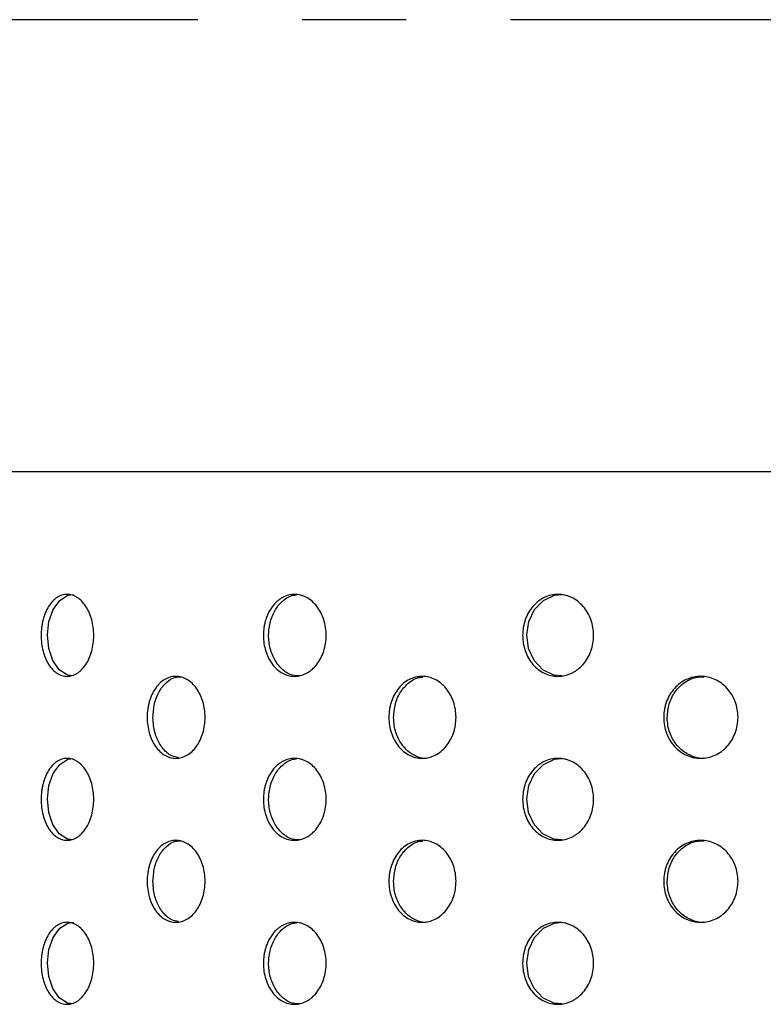
# Model space of a CAD drawing. Units: millimetres. Extents: x 0 to 210, y 0 to 294.
# Drawn here: x 21 to 39, y 150 to 174 of the extents above; entities that cross this region are included whole.
import ezdxf

# ---------------------------------------------------------------- set-up
doc = ezdxf.new("R2010")
doc.units = ezdxf.units.MM
doc.linetypes.add('CENTERX2', pattern=[20.32, 12.7, -2.54, 2.54, -2.54])
doc.layers.add('FORMAT', color=7, linetype='Continuous')

msp = doc.modelspace()

# ---------------------------------------------------------------- linework, layer by layer
at = {"color": 7, "linetype": 'Continuous', "lineweight": 25}
msp.add_line((11.2658, 163.4425), (101.2658, 163.4425), dxfattribs=at)
at = {"color": 7, "linetype": 'Continuous', "lineweight": 25, "flags": 128}
for points in [[(21.9477, 158.4546), (21.7998, 158.4692), (21.6031, 158.6001), (21.4462, 158.8259), (21.3459, 159.1213), (21.3128, 159.4528), (21.3502, 159.7832), (21.4543, 160.0751), (21.6142, 160.2958), (21.8127, 160.4203), (21.947, 160.4425), (21.947, 160.4425)], [(33.8666, 158.4546), (33.6671, 158.4692), (33.4007, 158.6001), (33.1874, 158.8259), (33.0507, 159.1213), (33.0054, 159.4528), (33.0565, 159.7832), (33.1985, 160.0751), (33.4158, 160.2958), (33.6846, 160.4203), (33.8658, 160.4425), (33.8658, 160.4425)], [(21.9477, 154.4546), (21.7998, 154.4692), (21.6031, 154.6001), (21.4462, 154.8259), (21.3459, 155.1213), (21.3128, 155.4528), (21.3502, 155.7832), (21.4543, 156.0751), (21.6142, 156.2958), (21.8127, 156.4203), (21.947, 156.4425), (21.947, 156.4425)], [(33.8666, 154.4546), (33.6671, 154.4692), (33.4007, 154.6001), (33.1874, 154.8259), (33.0507, 155.1213), (33.0054, 155.4528), (33.0565, 155.7832), (33.1985, 156.0751), (33.4158, 156.2958), (33.6846, 156.4203), (33.8658, 156.4425), (33.8658, 156.4425)], [(21.9477, 150.4546), (21.7998, 150.4692), (21.6031, 150.6001), (21.4462, 150.8259), (21.3459, 151.1213), (21.3128, 151.4528), (21.3502, 151.7832), (21.4543, 152.0751), (21.6142, 152.2958), (21.8127, 152.4203), (21.947, 152.4425), (21.947, 152.4425)], [(33.8666, 150.4546), (33.6671, 150.4692), (33.4007, 150.6001), (33.1874, 150.8259), (33.0507, 151.1213), (33.0054, 151.4528), (33.0565, 151.7832), (33.1985, 152.0751), (33.4158, 152.2958), (33.6846, 152.4203), (33.8658, 152.4425), (33.8658, 152.4425)]]:
    msp.add_lwpolyline(points, dxfattribs=at)
at = {"color": 7, "linetype": 'Continuous', "lineweight": 25}
for points, knots in [([(21.7938, 160.4425), (21.8363, 160.4425), (21.8781, 160.436), (21.9401, 160.4169), (21.9606, 160.409), (22.0013, 160.39), (22.0215, 160.3788), (22.0805, 160.3411), (22.1179, 160.3104), (22.1888, 160.2379), (22.2224, 160.1956), (22.2828, 160.1034), (22.31, 160.053), (22.358, 159.9437), (22.3784, 159.8855), (22.4113, 159.7652), (22.4239, 159.7022), (22.4409, 159.5731), (22.4451, 159.5082), (22.4451, 159.3778), (22.4408, 159.3115), (22.424, 159.1833), (22.4116, 159.1209), (22.3786, 158.9999), (22.358, 158.9413), (22.3105, 158.8329), (22.2834, 158.7824), (22.2223, 158.689), (22.1892, 158.6475), (22.1362, 158.5932), (22.118, 158.5764), (22.0803, 158.5454), (22.0609, 158.5312), (22.0018, 158.4936), (21.9615, 158.4746), (21.8787, 158.449), (21.836, 158.4425), (21.7521, 158.4424), (21.7105, 158.4487), (21.6281, 158.4743), (21.5877, 158.4934), (21.5111, 158.5432), (21.4743, 158.5741), (21.4049, 158.6472), (21.3731, 158.6886), (21.3149, 158.7807), (21.2883, 158.8321), (21.2425, 158.9408), (21.2232, 158.9982), (21.1917, 159.1192), (21.1796, 159.1827), (21.1636, 159.3106), (21.1596, 159.3755), (21.1595, 159.5074), (21.1635, 159.5726), (21.1754, 159.6685), (21.1803, 159.7001), (21.1922, 159.7629), (21.1992, 159.7941), (21.2228, 159.8851), (21.242, 159.9426), (21.2875, 160.0513), (21.3141, 160.1028), (21.3723, 160.1952), (21.404, 160.2366), (21.4559, 160.2914), (21.4739, 160.3085), (21.5105, 160.3394), (21.5293, 160.3534), (21.5867, 160.3909), (21.6267, 160.4101), (21.7094, 160.436), (21.7513, 160.4425), (21.7938, 160.4425)], [0, 0, 0, 0, 0.03125, 0.03125, 0.046875, 0.046875, 0.0625, 0.0625, 0.09375, 0.09375, 0.125, 0.125, 0.15625, 0.15625, 0.1875, 0.1875, 0.21875, 0.21875, 0.25, 0.25, 0.28125, 0.28125, 0.3125, 0.3125, 0.34375, 0.34375, 0.375, 0.375, 0.40625, 0.40625, 0.421875, 0.421875, 0.4375, 0.4375, 0.46875, 0.46875, 0.5, 0.5, 0.53125, 0.53125, 0.5625, 0.5625, 0.59375, 0.59375, 0.625, 0.625, 0.65625, 0.65625, 0.6875, 0.6875, 0.71875, 0.71875, 0.75, 0.75, 0.78125, 0.78125, 0.796875, 0.796875, 0.8125, 0.8125, 0.84375, 0.84375, 0.875, 0.875, 0.90625, 0.90625, 0.921875, 0.921875, 0.9375, 0.9375, 0.96875, 0.96875, 1, 1, 1, 1]), ([(27.3404, 160.4425), (27.391, 160.4425), (27.4408, 160.436), (27.5145, 160.4169), (27.5389, 160.409), (27.5873, 160.39), (27.6114, 160.3788), (27.6814, 160.3411), (27.7258, 160.3104), (27.81, 160.2379), (27.8499, 160.1956), (27.9214, 160.1034), (27.9536, 160.053), (28.0105, 159.9437), (28.0347, 159.8855), (28.0735, 159.7652), (28.0885, 159.7022), (28.1086, 159.5731), (28.1135, 159.5082), (28.1136, 159.3778), (28.1085, 159.3115), (28.0886, 159.1833), (28.0739, 159.1209), (28.0349, 158.9999), (28.0105, 158.9413), (27.9542, 158.8329), (27.9221, 158.7824), (27.8497, 158.689), (27.8104, 158.6475), (27.7476, 158.5932), (27.7259, 158.5764), (27.6813, 158.5454), (27.6581, 158.5312), (27.588, 158.4936), (27.54, 158.4746), (27.4415, 158.449), (27.3906, 158.4425), (27.2906, 158.4424), (27.241, 158.4487), (27.1426, 158.4743), (27.0945, 158.4934), (27.0029, 158.5432), (26.9589, 158.5741), (26.8758, 158.6472), (26.8377, 158.6886), (26.7679, 158.7807), (26.736, 158.8321), (26.6811, 158.9408), (26.658, 158.9982), (26.6201, 159.1192), (26.6056, 159.1827), (26.5864, 159.3106), (26.5815, 159.3755), (26.5814, 159.5074), (26.5862, 159.5726), (26.6005, 159.6685), (26.6064, 159.7001), (26.6207, 159.7629), (26.6291, 159.7941), (26.6574, 159.8851), (26.6805, 159.9426), (26.7351, 160.0513), (26.767, 160.1028), (26.8367, 160.1952), (26.8748, 160.2366), (26.9368, 160.2914), (26.9583, 160.3085), (27.0022, 160.3394), (27.0246, 160.3534), (27.0932, 160.3909), (27.141, 160.4101), (27.2398, 160.436), (27.2897, 160.4425), (27.3404, 160.4425)], [0, 0, 0, 0, 0.03125, 0.03125, 0.046875, 0.046875, 0.0625, 0.0625, 0.09375, 0.09375, 0.125, 0.125, 0.15625, 0.15625, 0.1875, 0.1875, 0.21875, 0.21875, 0.25, 0.25, 0.28125, 0.28125, 0.3125, 0.3125, 0.34375, 0.34375, 0.375, 0.375, 0.40625, 0.40625, 0.421875, 0.421875, 0.4375, 0.4375, 0.46875, 0.46875, 0.5, 0.5, 0.53125, 0.53125, 0.5625, 0.5625, 0.59375, 0.59375, 0.625, 0.625, 0.65625, 0.65625, 0.6875, 0.6875, 0.71875, 0.71875, 0.75, 0.75, 0.78125, 0.78125, 0.796875, 0.796875, 0.8125, 0.8125, 0.84375, 0.84375, 0.875, 0.875, 0.90625, 0.90625, 0.921875, 0.921875, 0.9375, 0.9375, 0.96875, 0.96875, 1, 1, 1, 1]), ([(27.4697, 158.4546), (27.4103, 158.455), (27.2645, 158.4559), (27.0503, 158.5866), (26.8587, 158.8134), (26.7362, 159.1153), (26.6957, 159.453), (26.7415, 159.7895), (26.8686, 160.0879), (27.0639, 160.3095), (27.25, 160.4172), (27.3627, 160.4287), (27.3898, 160.4315)], [0, 0, 0, 0, 0.0763874, 0.1874102, 0.2984523, 0.4095136, 0.5205642, 0.6315908, 0.7426176, 0.8536684, 0.9647297, 1, 1, 1, 1]), ([(33.7658, 160.4425), (33.823, 160.4425), (33.8793, 160.436), (33.9626, 160.4169), (33.9901, 160.409), (34.0447, 160.39), (34.0719, 160.3788), (34.1509, 160.3411), (34.2009, 160.3104), (34.2958, 160.2379), (34.3407, 160.1956), (34.4213, 160.1034), (34.4575, 160.053), (34.5215, 159.9437), (34.5487, 159.8855), (34.5924, 159.7652), (34.6092, 159.7022), (34.6318, 159.5731), (34.6373, 159.5082), (34.6374, 159.3778), (34.6317, 159.3115), (34.6093, 159.1833), (34.5928, 159.1209), (34.5489, 158.9999), (34.5215, 158.9413), (34.4582, 158.8329), (34.422, 158.7824), (34.3405, 158.689), (34.2963, 158.6475), (34.2255, 158.5932), (34.2011, 158.5764), (34.1507, 158.5454), (34.1246, 158.5312), (34.0455, 158.4936), (33.9913, 158.4746), (33.8801, 158.449), (33.8226, 158.4425), (33.7096, 158.4424), (33.6535, 158.4487), (33.5421, 158.4743), (33.4876, 158.4934), (33.3838, 158.5432), (33.3339, 158.5741), (33.2397, 158.6472), (33.1964, 158.6886), (33.1172, 158.7807), (33.081, 158.8321), (33.0186, 158.9408), (32.9923, 158.9982), (32.9493, 159.1192), (32.9328, 159.1827), (32.911, 159.3106), (32.9054, 159.3755), (32.9053, 159.5074), (32.9108, 159.5726), (32.927, 159.6685), (32.9337, 159.7001), (32.9499, 159.7629), (32.9595, 159.7941), (32.9917, 159.8851), (33.0179, 159.9426), (33.08, 160.0513), (33.1161, 160.1028), (33.1953, 160.1952), (33.2385, 160.2366), (33.3088, 160.2914), (33.3333, 160.3085), (33.383, 160.3394), (33.4084, 160.3534), (33.4862, 160.3909), (33.5403, 160.4101), (33.652, 160.436), (33.7086, 160.4425), (33.7658, 160.4425)], [0, 0, 0, 0, 0.03125, 0.03125, 0.046875, 0.046875, 0.0625, 0.0625, 0.09375, 0.09375, 0.125, 0.125, 0.15625, 0.15625, 0.1875, 0.1875, 0.21875, 0.21875, 0.25, 0.25, 0.28125, 0.28125, 0.3125, 0.3125, 0.34375, 0.34375, 0.375, 0.375, 0.40625, 0.40625, 0.421875, 0.421875, 0.4375, 0.4375, 0.46875, 0.46875, 0.5, 0.5, 0.53125, 0.53125, 0.5625, 0.5625, 0.59375, 0.59375, 0.625, 0.625, 0.65625, 0.65625, 0.6875, 0.6875, 0.71875, 0.71875, 0.75, 0.75, 0.78125, 0.78125, 0.796875, 0.796875, 0.8125, 0.8125, 0.84375, 0.84375, 0.875, 0.875, 0.90625, 0.90625, 0.921875, 0.921875, 0.9375, 0.9375, 0.96875, 0.96875, 1, 1, 1, 1]), ([(23.7467, 157.4425), (23.7467, 157.5085), (23.7512, 157.5735), (23.7644, 157.6693), (23.7699, 157.701), (23.783, 157.7638), (23.7908, 157.7951), (23.8169, 157.8859), (23.8381, 157.9433), (23.8885, 158.052), (23.9179, 158.1035), (23.9821, 158.1957), (24.0172, 158.2371), (24.0935, 158.3102), (24.1342, 158.3413), (24.2186, 158.3912), (24.2628, 158.4104), (24.3537, 158.4361), (24.3995, 158.4424), (24.4917, 158.4425), (24.5387, 158.436), (24.6298, 158.4105), (24.6741, 158.3916), (24.7605, 158.3416), (24.8023, 158.3103), (24.8799, 158.2379), (24.9161, 158.1966), (24.9832, 158.1033), (25.013, 158.0527), (25.0522, 157.9715), (25.0643, 157.9435), (25.0866, 157.8856), (25.0968, 157.8557), (25.124, 157.7648), (25.1377, 157.7025), (25.1562, 157.5743), (25.1609, 157.5081), (25.161, 157.3775), (25.1564, 157.3127), (25.138, 157.1838), (25.1241, 157.1205), (25.0882, 157.0002), (25.0659, 156.9421), (25.0133, 156.8326), (24.9835, 156.7822), (24.9173, 156.6899), (24.8805, 156.6476), (24.8026, 156.5749), (24.7616, 156.5441), (24.6754, 156.4939), (24.6301, 156.4746), (24.5393, 156.449), (24.4933, 156.4425), (24.4001, 156.4424), (24.354, 156.4488), (24.2866, 156.4678), (24.2643, 156.4757), (24.2202, 156.4946), (24.1983, 156.5058), (24.1345, 156.5434), (24.0943, 156.5741), (24.0184, 156.6465), (23.9825, 156.6887), (23.9182, 156.7809), (23.8894, 156.8312), (23.8513, 156.913), (23.8395, 156.9414), (23.818, 156.9992), (23.8084, 157.0287), (23.7824, 157.1189), (23.7691, 157.1816), (23.7512, 157.311), (23.7467, 157.3764), (23.7467, 157.4425)], [0, 0, 0, 0, 0.03125, 0.03125, 0.046875, 0.046875, 0.0625, 0.0625, 0.09375, 0.09375, 0.125, 0.125, 0.15625, 0.15625, 0.1875, 0.1875, 0.21875, 0.21875, 0.25, 0.25, 0.28125, 0.28125, 0.3125, 0.3125, 0.34375, 0.34375, 0.375, 0.375, 0.40625, 0.40625, 0.421875, 0.421875, 0.4375, 0.4375, 0.46875, 0.46875, 0.5, 0.5, 0.53125, 0.53125, 0.5625, 0.5625, 0.59375, 0.59375, 0.625, 0.625, 0.65625, 0.65625, 0.6875, 0.6875, 0.71875, 0.71875, 0.75, 0.75, 0.78125, 0.78125, 0.796875, 0.796875, 0.8125, 0.8125, 0.84375, 0.84375, 0.875, 0.875, 0.90625, 0.90625, 0.921875, 0.921875, 0.9375, 0.9375, 0.96875, 0.96875, 1, 1, 1, 1]), ([(23.8882, 157.4425), (23.8958, 157.5548), (23.9111, 157.7796), (24.0304, 158.0798), (24.2072, 158.3038), (24.4036, 158.4308), (24.5357, 158.43), (24.5881, 158.4297)], [0, 0, 0, 0, 0.2147085, 0.4294156, 0.6441564, 0.8589191, 1, 1, 1, 1]), ([(29.6421, 157.4425), (29.6421, 157.5085), (29.6473, 157.5735), (29.6627, 157.6693), (29.6691, 157.701), (29.6844, 157.7638), (29.6934, 157.7951), (29.7238, 157.8859), (29.7486, 157.9433), (29.8073, 158.052), (29.8415, 158.1035), (29.9162, 158.1957), (29.9571, 158.2371), (30.0458, 158.3102), (30.0932, 158.3413), (30.1911, 158.3912), (30.2425, 158.4104), (30.3479, 158.4361), (30.401, 158.4424), (30.5078, 158.4425), (30.5622, 158.436), (30.6676, 158.4105), (30.7189, 158.3916), (30.8186, 158.3416), (30.867, 158.3103), (30.9565, 158.2379), (30.9983, 158.1966), (31.0756, 158.1033), (31.11, 158.0527), (31.1551, 157.9715), (31.1691, 157.9435), (31.1948, 157.8856), (31.2066, 157.8557), (31.2379, 157.7648), (31.2536, 157.7025), (31.2749, 157.5743), (31.2804, 157.5081), (31.2804, 157.3775), (31.2752, 157.3127), (31.2539, 157.1838), (31.238, 157.1205), (31.1966, 157.0002), (31.171, 156.9421), (31.1103, 156.8326), (31.076, 156.7822), (30.9997, 156.6899), (30.9572, 156.6476), (30.8673, 156.5749), (30.82, 156.5441), (30.7203, 156.4939), (30.668, 156.4746), (30.563, 156.449), (30.5097, 156.4425), (30.4017, 156.4424), (30.3483, 156.4488), (30.27, 156.4678), (30.2442, 156.4757), (30.193, 156.4946), (30.1675, 156.5058), (30.0935, 156.5434), (30.0467, 156.5741), (29.9585, 156.6465), (29.9167, 156.6887), (29.8418, 156.7809), (29.8083, 156.8312), (29.764, 156.913), (29.7502, 156.9414), (29.7252, 156.9992), (29.7139, 157.0287), (29.6837, 157.1189), (29.6682, 157.1816), (29.6473, 157.311), (29.6421, 157.3764), (29.6421, 157.4425)], [0, 0, 0, 0, 0.03125, 0.03125, 0.046875, 0.046875, 0.0625, 0.0625, 0.09375, 0.09375, 0.125, 0.125, 0.15625, 0.15625, 0.1875, 0.1875, 0.21875, 0.21875, 0.25, 0.25, 0.28125, 0.28125, 0.3125, 0.3125, 0.34375, 0.34375, 0.375, 0.375, 0.40625, 0.40625, 0.421875, 0.421875, 0.4375, 0.4375, 0.46875, 0.46875, 0.5, 0.5, 0.53125, 0.53125, 0.5625, 0.5625, 0.59375, 0.59375, 0.625, 0.625, 0.65625, 0.65625, 0.6875, 0.6875, 0.71875, 0.71875, 0.75, 0.75, 0.78125, 0.78125, 0.796875, 0.796875, 0.8125, 0.8125, 0.84375, 0.84375, 0.875, 0.875, 0.90625, 0.90625, 0.921875, 0.921875, 0.9375, 0.9375, 0.96875, 0.96875, 1, 1, 1, 1]), ([(29.7568, 157.4425), (29.7657, 157.5548), (29.7836, 157.7794), (29.9226, 158.0804), (30.1288, 158.3013), (30.3244, 158.4198), (30.4432, 158.4226), (30.4701, 158.4232)], [0, 0, 0, 0, 0.2329765, 0.4659515, 0.6989631, 0.9319984, 1, 1, 1, 1]), ([(36.3464, 157.4425), (36.3464, 157.5085), (36.3522, 157.5735), (36.3693, 157.6693), (36.3764, 157.701), (36.3934, 157.7638), (36.4035, 157.7951), (36.4373, 157.8859), (36.4648, 157.9433), (36.5301, 158.052), (36.568, 158.1035), (36.651, 158.1957), (36.6963, 158.2371), (36.7948, 158.3102), (36.8473, 158.3413), (36.956, 158.3912), (37.0129, 158.4104), (37.1296, 158.4361), (37.1884, 158.4424), (37.3066, 158.4425), (37.3667, 158.436), (37.4832, 158.4105), (37.5398, 158.3916), (37.65, 158.3416), (37.7033, 158.3103), (37.8021, 158.2379), (37.8482, 158.1966), (37.9335, 158.1033), (37.9714, 158.0527), (38.021, 157.9715), (38.0364, 157.9435), (38.0647, 157.8856), (38.0777, 157.8557), (38.1122, 157.7648), (38.1295, 157.7025), (38.1529, 157.5743), (38.159, 157.5081), (38.159, 157.3775), (38.1532, 157.3127), (38.1299, 157.1838), (38.1123, 157.1205), (38.0668, 157.0002), (38.0385, 156.9421), (37.9717, 156.8326), (37.9339, 156.7822), (37.8498, 156.6899), (37.8029, 156.6476), (37.7038, 156.5749), (37.6515, 156.5441), (37.5415, 156.4939), (37.4836, 156.4746), (37.3676, 156.449), (37.3087, 156.4425), (37.1891, 156.4424), (37.13, 156.4488), (37.0434, 156.4678), (37.0147, 156.4757), (36.958, 156.4946), (36.9298, 156.5058), (36.8477, 156.5434), (36.7958, 156.5741), (36.6979, 156.6465), (36.6515, 156.6887), (36.5684, 156.7809), (36.5312, 156.8312), (36.4819, 156.913), (36.4666, 156.9414), (36.4388, 156.9992), (36.4263, 157.0287), (36.3926, 157.1189), (36.3754, 157.1816), (36.3522, 157.311), (36.3464, 157.3764), (36.3464, 157.4425)], [0, 0, 0, 0, 0.03125, 0.03125, 0.046875, 0.046875, 0.0625, 0.0625, 0.09375, 0.09375, 0.125, 0.125, 0.15625, 0.15625, 0.1875, 0.1875, 0.21875, 0.21875, 0.25, 0.25, 0.28125, 0.28125, 0.3125, 0.3125, 0.34375, 0.34375, 0.375, 0.375, 0.40625, 0.40625, 0.421875, 0.421875, 0.4375, 0.4375, 0.46875, 0.46875, 0.5, 0.5, 0.53125, 0.53125, 0.5625, 0.5625, 0.59375, 0.59375, 0.625, 0.625, 0.65625, 0.65625, 0.6875, 0.6875, 0.71875, 0.71875, 0.75, 0.75, 0.78125, 0.78125, 0.796875, 0.796875, 0.8125, 0.8125, 0.84375, 0.84375, 0.875, 0.875, 0.90625, 0.90625, 0.921875, 0.921875, 0.9375, 0.9375, 0.96875, 0.96875, 1, 1, 1, 1]), ([(36.4309, 157.4425), (36.4408, 157.5548), (36.4606, 157.7796), (36.6153, 158.0798), (36.8438, 158.3038), (37.0968, 158.4308), (37.2661, 158.43), (37.3332, 158.4297)], [0, 0, 0, 0, 0.2147085, 0.4294156, 0.6441564, 0.8589191, 1, 1, 1, 1]), ([(24.514, 156.4595), (24.4575, 156.4691), (24.322, 156.4921), (24.1347, 156.6557), (23.979, 156.9103), (23.8992, 157.1898), (23.8913, 157.3722), (23.8882, 157.4425)], [0, 0, 0, 0, 0.1648656, 0.3950497, 0.6252837, 0.8555393, 1, 1, 1, 1]), ([(30.5694, 156.4441), (30.5666, 156.4436), (30.4731, 156.4249), (30.2851, 156.4925), (30.0438, 156.651), (29.8628, 156.9116), (29.7696, 157.1896), (29.7604, 157.3721), (29.7568, 157.4425)], [0, 0, 0, 0, 0.0065511, 0.221206, 0.4358612, 0.650563, 0.8652849, 1, 1, 1, 1]), ([(37.3323, 156.4441), (37.3292, 156.4436), (37.2259, 156.4249), (37.0176, 156.4925), (36.7499, 156.651), (36.5487, 156.9116), (36.4452, 157.1896), (36.4349, 157.3721), (36.4309, 157.4425)], [0, 0, 0, 0, 0.0065511, 0.221206, 0.4358612, 0.650563, 0.8652849, 1, 1, 1, 1]), ([(21.7938, 156.4425), (21.8363, 156.4425), (21.8781, 156.436), (21.9401, 156.4169), (21.9606, 156.409), (22.0013, 156.39), (22.0215, 156.3788), (22.0805, 156.3411), (22.1179, 156.3104), (22.1888, 156.2379), (22.2224, 156.1956), (22.2828, 156.1034), (22.31, 156.053), (22.358, 155.9437), (22.3784, 155.8855), (22.4113, 155.7652), (22.4239, 155.7022), (22.4409, 155.5731), (22.4451, 155.5082), (22.4451, 155.3778), (22.4408, 155.3115), (22.424, 155.1833), (22.4116, 155.1209), (22.3786, 154.9999), (22.358, 154.9413), (22.3105, 154.8329), (22.2834, 154.7824), (22.2223, 154.689), (22.1892, 154.6475), (22.1362, 154.5932), (22.118, 154.5764), (22.0803, 154.5454), (22.0609, 154.5312), (22.0018, 154.4936), (21.9615, 154.4746), (21.8787, 154.449), (21.836, 154.4425), (21.7521, 154.4424), (21.7105, 154.4487), (21.6281, 154.4743), (21.5877, 154.4934), (21.5111, 154.5432), (21.4743, 154.5741), (21.4049, 154.6472), (21.3731, 154.6886), (21.3149, 154.7807), (21.2883, 154.8321), (21.2425, 154.9408), (21.2232, 154.9982), (21.1917, 155.1192), (21.1796, 155.1827), (21.1636, 155.3106), (21.1596, 155.3755), (21.1595, 155.5074), (21.1635, 155.5726), (21.1754, 155.6685), (21.1803, 155.7001), (21.1922, 155.7629), (21.1992, 155.7941), (21.2228, 155.8851), (21.242, 155.9426), (21.2875, 156.0513), (21.3141, 156.1028), (21.3723, 156.1952), (21.404, 156.2366), (21.4559, 156.2914), (21.4739, 156.3085), (21.5105, 156.3394), (21.5293, 156.3534), (21.5867, 156.3909), (21.6267, 156.4101), (21.7094, 156.436), (21.7513, 156.4425), (21.7938, 156.4425)], [0, 0, 0, 0, 0.03125, 0.03125, 0.046875, 0.046875, 0.0625, 0.0625, 0.09375, 0.09375, 0.125, 0.125, 0.15625, 0.15625, 0.1875, 0.1875, 0.21875, 0.21875, 0.25, 0.25, 0.28125, 0.28125, 0.3125, 0.3125, 0.34375, 0.34375, 0.375, 0.375, 0.40625, 0.40625, 0.421875, 0.421875, 0.4375, 0.4375, 0.46875, 0.46875, 0.5, 0.5, 0.53125, 0.53125, 0.5625, 0.5625, 0.59375, 0.59375, 0.625, 0.625, 0.65625, 0.65625, 0.6875, 0.6875, 0.71875, 0.71875, 0.75, 0.75, 0.78125, 0.78125, 0.796875, 0.796875, 0.8125, 0.8125, 0.84375, 0.84375, 0.875, 0.875, 0.90625, 0.90625, 0.921875, 0.921875, 0.9375, 0.9375, 0.96875, 0.96875, 1, 1, 1, 1]), ([(27.3404, 156.4425), (27.391, 156.4425), (27.4408, 156.436), (27.5145, 156.4169), (27.5389, 156.409), (27.5873, 156.39), (27.6114, 156.3788), (27.6814, 156.3411), (27.7258, 156.3104), (27.81, 156.2379), (27.8499, 156.1956), (27.9214, 156.1034), (27.9536, 156.053), (28.0105, 155.9437), (28.0347, 155.8855), (28.0735, 155.7652), (28.0885, 155.7022), (28.1086, 155.5731), (28.1135, 155.5082), (28.1136, 155.3778), (28.1085, 155.3115), (28.0886, 155.1833), (28.0739, 155.1209), (28.0349, 154.9999), (28.0105, 154.9413), (27.9542, 154.8329), (27.9221, 154.7824), (27.8497, 154.689), (27.8104, 154.6475), (27.7476, 154.5932), (27.7259, 154.5764), (27.6813, 154.5454), (27.6581, 154.5312), (27.588, 154.4936), (27.54, 154.4746), (27.4415, 154.449), (27.3906, 154.4425), (27.2906, 154.4424), (27.241, 154.4487), (27.1426, 154.4743), (27.0945, 154.4934), (27.0029, 154.5432), (26.9589, 154.5741), (26.8758, 154.6472), (26.8377, 154.6886), (26.7679, 154.7807), (26.736, 154.8321), (26.6811, 154.9408), (26.658, 154.9982), (26.6201, 155.1192), (26.6056, 155.1827), (26.5864, 155.3106), (26.5815, 155.3755), (26.5814, 155.5074), (26.5862, 155.5726), (26.6005, 155.6685), (26.6064, 155.7001), (26.6207, 155.7629), (26.6291, 155.7941), (26.6574, 155.8851), (26.6805, 155.9426), (26.7351, 156.0513), (26.767, 156.1028), (26.8367, 156.1952), (26.8748, 156.2366), (26.9368, 156.2914), (26.9583, 156.3085), (27.0022, 156.3394), (27.0246, 156.3534), (27.0932, 156.3909), (27.141, 156.4101), (27.2398, 156.436), (27.2897, 156.4425), (27.3404, 156.4425)], [0, 0, 0, 0, 0.03125, 0.03125, 0.046875, 0.046875, 0.0625, 0.0625, 0.09375, 0.09375, 0.125, 0.125, 0.15625, 0.15625, 0.1875, 0.1875, 0.21875, 0.21875, 0.25, 0.25, 0.28125, 0.28125, 0.3125, 0.3125, 0.34375, 0.34375, 0.375, 0.375, 0.40625, 0.40625, 0.421875, 0.421875, 0.4375, 0.4375, 0.46875, 0.46875, 0.5, 0.5, 0.53125, 0.53125, 0.5625, 0.5625, 0.59375, 0.59375, 0.625, 0.625, 0.65625, 0.65625, 0.6875, 0.6875, 0.71875, 0.71875, 0.75, 0.75, 0.78125, 0.78125, 0.796875, 0.796875, 0.8125, 0.8125, 0.84375, 0.84375, 0.875, 0.875, 0.90625, 0.90625, 0.921875, 0.921875, 0.9375, 0.9375, 0.96875, 0.96875, 1, 1, 1, 1]), ([(27.4697, 154.4546), (27.4103, 154.455), (27.2645, 154.4559), (27.0503, 154.5866), (26.8587, 154.8134), (26.7362, 155.1153), (26.6957, 155.453), (26.7415, 155.7895), (26.8686, 156.0879), (27.0639, 156.3095), (27.25, 156.4172), (27.3627, 156.4287), (27.3898, 156.4315)], [0, 0, 0, 0, 0.0763874, 0.1874102, 0.2984523, 0.4095136, 0.5205642, 0.6315908, 0.7426176, 0.8536684, 0.9647297, 1, 1, 1, 1]), ([(33.7658, 156.4425), (33.823, 156.4425), (33.8793, 156.436), (33.9626, 156.4169), (33.9901, 156.409), (34.0447, 156.39), (34.0719, 156.3788), (34.1509, 156.3411), (34.2009, 156.3104), (34.2958, 156.2379), (34.3407, 156.1956), (34.4213, 156.1034), (34.4575, 156.053), (34.5215, 155.9437), (34.5487, 155.8855), (34.5924, 155.7652), (34.6092, 155.7022), (34.6318, 155.5731), (34.6373, 155.5082), (34.6374, 155.3778), (34.6317, 155.3115), (34.6093, 155.1833), (34.5928, 155.1209), (34.5489, 154.9999), (34.5215, 154.9413), (34.4582, 154.8329), (34.422, 154.7824), (34.3405, 154.689), (34.2963, 154.6475), (34.2255, 154.5932), (34.2011, 154.5764), (34.1507, 154.5454), (34.1246, 154.5312), (34.0455, 154.4936), (33.9913, 154.4746), (33.8801, 154.449), (33.8226, 154.4425), (33.7096, 154.4424), (33.6535, 154.4487), (33.5421, 154.4743), (33.4876, 154.4934), (33.3838, 154.5432), (33.3339, 154.5741), (33.2397, 154.6472), (33.1964, 154.6886), (33.1172, 154.7807), (33.081, 154.8321), (33.0186, 154.9408), (32.9923, 154.9982), (32.9493, 155.1192), (32.9328, 155.1827), (32.911, 155.3106), (32.9054, 155.3755), (32.9053, 155.5074), (32.9108, 155.5726), (32.927, 155.6685), (32.9337, 155.7001), (32.9499, 155.7629), (32.9595, 155.7941), (32.9917, 155.8851), (33.0179, 155.9426), (33.08, 156.0513), (33.1161, 156.1028), (33.1953, 156.1952), (33.2385, 156.2366), (33.3088, 156.2914), (33.3333, 156.3085), (33.383, 156.3394), (33.4084, 156.3534), (33.4862, 156.3909), (33.5403, 156.4101), (33.652, 156.436), (33.7086, 156.4425), (33.7658, 156.4425)], [0, 0, 0, 0, 0.03125, 0.03125, 0.046875, 0.046875, 0.0625, 0.0625, 0.09375, 0.09375, 0.125, 0.125, 0.15625, 0.15625, 0.1875, 0.1875, 0.21875, 0.21875, 0.25, 0.25, 0.28125, 0.28125, 0.3125, 0.3125, 0.34375, 0.34375, 0.375, 0.375, 0.40625, 0.40625, 0.421875, 0.421875, 0.4375, 0.4375, 0.46875, 0.46875, 0.5, 0.5, 0.53125, 0.53125, 0.5625, 0.5625, 0.59375, 0.59375, 0.625, 0.625, 0.65625, 0.65625, 0.6875, 0.6875, 0.71875, 0.71875, 0.75, 0.75, 0.78125, 0.78125, 0.796875, 0.796875, 0.8125, 0.8125, 0.84375, 0.84375, 0.875, 0.875, 0.90625, 0.90625, 0.921875, 0.921875, 0.9375, 0.9375, 0.96875, 0.96875, 1, 1, 1, 1]), ([(23.7467, 153.4425), (23.7467, 153.5085), (23.7512, 153.5735), (23.7644, 153.6693), (23.7699, 153.701), (23.783, 153.7638), (23.7908, 153.7951), (23.8169, 153.8859), (23.8381, 153.9433), (23.8885, 154.052), (23.9179, 154.1035), (23.9821, 154.1957), (24.0172, 154.2371), (24.0935, 154.3102), (24.1342, 154.3413), (24.2186, 154.3912), (24.2628, 154.4104), (24.3537, 154.4361), (24.3995, 154.4424), (24.4917, 154.4425), (24.5387, 154.436), (24.6298, 154.4105), (24.6741, 154.3916), (24.7605, 154.3416), (24.8023, 154.3103), (24.8799, 154.2379), (24.9161, 154.1966), (24.9832, 154.1033), (25.013, 154.0527), (25.0522, 153.9715), (25.0643, 153.9435), (25.0866, 153.8856), (25.0968, 153.8557), (25.124, 153.7648), (25.1377, 153.7025), (25.1562, 153.5743), (25.1609, 153.5081), (25.161, 153.3775), (25.1564, 153.3127), (25.138, 153.1838), (25.1241, 153.1205), (25.0882, 153.0002), (25.0659, 152.9421), (25.0133, 152.8326), (24.9835, 152.7822), (24.9173, 152.6899), (24.8805, 152.6476), (24.8026, 152.5749), (24.7616, 152.5441), (24.6754, 152.4939), (24.6301, 152.4746), (24.5393, 152.449), (24.4933, 152.4425), (24.4001, 152.4424), (24.354, 152.4488), (24.2866, 152.4678), (24.2643, 152.4757), (24.2202, 152.4946), (24.1983, 152.5058), (24.1345, 152.5434), (24.0943, 152.5741), (24.0184, 152.6465), (23.9825, 152.6887), (23.9182, 152.7809), (23.8894, 152.8312), (23.8513, 152.913), (23.8395, 152.9414), (23.818, 152.9992), (23.8084, 153.0287), (23.7824, 153.1189), (23.7691, 153.1816), (23.7512, 153.311), (23.7467, 153.3764), (23.7467, 153.4425)], [0, 0, 0, 0, 0.03125, 0.03125, 0.046875, 0.046875, 0.0625, 0.0625, 0.09375, 0.09375, 0.125, 0.125, 0.15625, 0.15625, 0.1875, 0.1875, 0.21875, 0.21875, 0.25, 0.25, 0.28125, 0.28125, 0.3125, 0.3125, 0.34375, 0.34375, 0.375, 0.375, 0.40625, 0.40625, 0.421875, 0.421875, 0.4375, 0.4375, 0.46875, 0.46875, 0.5, 0.5, 0.53125, 0.53125, 0.5625, 0.5625, 0.59375, 0.59375, 0.625, 0.625, 0.65625, 0.65625, 0.6875, 0.6875, 0.71875, 0.71875, 0.75, 0.75, 0.78125, 0.78125, 0.796875, 0.796875, 0.8125, 0.8125, 0.84375, 0.84375, 0.875, 0.875, 0.90625, 0.90625, 0.921875, 0.921875, 0.9375, 0.9375, 0.96875, 0.96875, 1, 1, 1, 1]), ([(29.6421, 153.4425), (29.6421, 153.5085), (29.6473, 153.5735), (29.6627, 153.6693), (29.6691, 153.701), (29.6844, 153.7638), (29.6934, 153.7951), (29.7238, 153.8859), (29.7486, 153.9433), (29.8073, 154.052), (29.8415, 154.1035), (29.9162, 154.1957), (29.9571, 154.2371), (30.0458, 154.3102), (30.0932, 154.3413), (30.1911, 154.3912), (30.2425, 154.4104), (30.3479, 154.4361), (30.401, 154.4424), (30.5078, 154.4425), (30.5622, 154.436), (30.6676, 154.4105), (30.7189, 154.3916), (30.8186, 154.3416), (30.867, 154.3103), (30.9565, 154.2379), (30.9983, 154.1966), (31.0756, 154.1033), (31.11, 154.0527), (31.1551, 153.9715), (31.1691, 153.9435), (31.1948, 153.8856), (31.2066, 153.8557), (31.2379, 153.7648), (31.2536, 153.7025), (31.2749, 153.5743), (31.2804, 153.5081), (31.2804, 153.3775), (31.2752, 153.3127), (31.2539, 153.1838), (31.238, 153.1205), (31.1966, 153.0002), (31.171, 152.9421), (31.1103, 152.8326), (31.076, 152.7822), (30.9997, 152.6899), (30.9572, 152.6476), (30.8673, 152.5749), (30.82, 152.5441), (30.7203, 152.4939), (30.668, 152.4746), (30.563, 152.449), (30.5097, 152.4425), (30.4017, 152.4424), (30.3483, 152.4488), (30.27, 152.4678), (30.2442, 152.4757), (30.193, 152.4946), (30.1675, 152.5058), (30.0935, 152.5434), (30.0467, 152.5741), (29.9585, 152.6465), (29.9167, 152.6887), (29.8418, 152.7809), (29.8083, 152.8312), (29.764, 152.913), (29.7502, 152.9414), (29.7252, 152.9992), (29.7139, 153.0287), (29.6837, 153.1189), (29.6682, 153.1816), (29.6473, 153.311), (29.6421, 153.3764), (29.6421, 153.4425)], [0, 0, 0, 0, 0.03125, 0.03125, 0.046875, 0.046875, 0.0625, 0.0625, 0.09375, 0.09375, 0.125, 0.125, 0.15625, 0.15625, 0.1875, 0.1875, 0.21875, 0.21875, 0.25, 0.25, 0.28125, 0.28125, 0.3125, 0.3125, 0.34375, 0.34375, 0.375, 0.375, 0.40625, 0.40625, 0.421875, 0.421875, 0.4375, 0.4375, 0.46875, 0.46875, 0.5, 0.5, 0.53125, 0.53125, 0.5625, 0.5625, 0.59375, 0.59375, 0.625, 0.625, 0.65625, 0.65625, 0.6875, 0.6875, 0.71875, 0.71875, 0.75, 0.75, 0.78125, 0.78125, 0.796875, 0.796875, 0.8125, 0.8125, 0.84375, 0.84375, 0.875, 0.875, 0.90625, 0.90625, 0.921875, 0.921875, 0.9375, 0.9375, 0.96875, 0.96875, 1, 1, 1, 1]), ([(36.3464, 153.4425), (36.3464, 153.5085), (36.3522, 153.5735), (36.3693, 153.6693), (36.3764, 153.701), (36.3934, 153.7638), (36.4035, 153.7951), (36.4373, 153.8859), (36.4648, 153.9433), (36.5301, 154.052), (36.568, 154.1035), (36.651, 154.1957), (36.6963, 154.2371), (36.7948, 154.3102), (36.8473, 154.3413), (36.956, 154.3912), (37.0129, 154.4104), (37.1296, 154.4361), (37.1884, 154.4424), (37.3066, 154.4425), (37.3667, 154.436), (37.4832, 154.4105), (37.5398, 154.3916), (37.65, 154.3416), (37.7033, 154.3103), (37.8021, 154.2379), (37.8482, 154.1966), (37.9335, 154.1033), (37.9714, 154.0527), (38.021, 153.9715), (38.0364, 153.9435), (38.0647, 153.8856), (38.0777, 153.8557), (38.1122, 153.7648), (38.1295, 153.7025), (38.1529, 153.5743), (38.159, 153.5081), (38.159, 153.3775), (38.1532, 153.3127), (38.1299, 153.1838), (38.1123, 153.1205), (38.0668, 153.0002), (38.0385, 152.9421), (37.9717, 152.8326), (37.9339, 152.7822), (37.8498, 152.6899), (37.8029, 152.6476), (37.7038, 152.5749), (37.6515, 152.5441), (37.5415, 152.4939), (37.4836, 152.4746), (37.3676, 152.449), (37.3087, 152.4425), (37.1891, 152.4424), (37.13, 152.4488), (37.0434, 152.4678), (37.0147, 152.4757), (36.958, 152.4946), (36.9298, 152.5058), (36.8477, 152.5434), (36.7958, 152.5741), (36.6979, 152.6465), (36.6515, 152.6887), (36.5684, 152.7809), (36.5312, 152.8312), (36.4819, 152.913), (36.4666, 152.9414), (36.4388, 152.9992), (36.4263, 153.0287), (36.3926, 153.1189), (36.3754, 153.1816), (36.3522, 153.311), (36.3464, 153.3764), (36.3464, 153.4425)], [0, 0, 0, 0, 0.03125, 0.03125, 0.046875, 0.046875, 0.0625, 0.0625, 0.09375, 0.09375, 0.125, 0.125, 0.15625, 0.15625, 0.1875, 0.1875, 0.21875, 0.21875, 0.25, 0.25, 0.28125, 0.28125, 0.3125, 0.3125, 0.34375, 0.34375, 0.375, 0.375, 0.40625, 0.40625, 0.421875, 0.421875, 0.4375, 0.4375, 0.46875, 0.46875, 0.5, 0.5, 0.53125, 0.53125, 0.5625, 0.5625, 0.59375, 0.59375, 0.625, 0.625, 0.65625, 0.65625, 0.6875, 0.6875, 0.71875, 0.71875, 0.75, 0.75, 0.78125, 0.78125, 0.796875, 0.796875, 0.8125, 0.8125, 0.84375, 0.84375, 0.875, 0.875, 0.90625, 0.90625, 0.921875, 0.921875, 0.9375, 0.9375, 0.96875, 0.96875, 1, 1, 1, 1]), ([(23.8882, 153.4425), (23.8958, 153.5548), (23.9111, 153.7796), (24.0304, 154.0798), (24.2072, 154.3038), (24.4036, 154.4308), (24.5357, 154.43), (24.5881, 154.4297)], [0, 0, 0, 0, 0.2147085, 0.4294156, 0.6441564, 0.8589191, 1, 1, 1, 1]), ([(29.7568, 153.4425), (29.7657, 153.5548), (29.7836, 153.7794), (29.9226, 154.0804), (30.1288, 154.3013), (30.3244, 154.4198), (30.4432, 154.4226), (30.4701, 154.4232)], [0, 0, 0, 0, 0.23297647, 0.46595154, 0.6989631, 0.9319984, 1, 1, 1, 1]), ([(36.4309, 153.4425), (36.4408, 153.5548), (36.4606, 153.7796), (36.6153, 154.0798), (36.8438, 154.3038), (37.0968, 154.4308), (37.2661, 154.43), (37.3332, 154.4297)], [0, 0, 0, 0, 0.2147085, 0.4294156, 0.6441564, 0.8589191, 1, 1, 1, 1]), ([(24.514, 152.4595), (24.4575, 152.4691), (24.322, 152.4921), (24.1347, 152.6557), (23.979, 152.9103), (23.8992, 153.1898), (23.8913, 153.3722), (23.8882, 153.4425)], [0, 0, 0, 0, 0.1648656, 0.3950497, 0.6252837, 0.8555393, 1, 1, 1, 1]), ([(30.5694, 152.4441), (30.5666, 152.4436), (30.4731, 152.4249), (30.2851, 152.4925), (30.0438, 152.651), (29.8628, 152.9116), (29.7696, 153.1896), (29.7604, 153.3721), (29.7568, 153.4425)], [0, 0, 0, 0, 0.0065511, 0.221206, 0.4358612, 0.650563, 0.8652849, 1, 1, 1, 1]), ([(37.3323, 152.4441), (37.3292, 152.4436), (37.2259, 152.4249), (37.0176, 152.4925), (36.7499, 152.651), (36.5487, 152.9116), (36.4452, 153.1896), (36.4349, 153.3721), (36.4309, 153.4425)], [0, 0, 0, 0, 0.0065511, 0.221206, 0.4358612, 0.650563, 0.8652849, 1, 1, 1, 1]), ([(21.7938, 152.4425), (21.8363, 152.4425), (21.8781, 152.436), (21.9401, 152.4169), (21.9606, 152.409), (22.0013, 152.39), (22.0215, 152.3788), (22.0805, 152.3411), (22.1179, 152.3104), (22.1888, 152.2379), (22.2224, 152.1956), (22.2828, 152.1034), (22.31, 152.053), (22.358, 151.9437), (22.3784, 151.8855), (22.4113, 151.7652), (22.4239, 151.7022), (22.4409, 151.5731), (22.4451, 151.5082), (22.4451, 151.3778), (22.4408, 151.3115), (22.424, 151.1833), (22.4116, 151.1209), (22.3786, 150.9999), (22.358, 150.9413), (22.3105, 150.8329), (22.2834, 150.7824), (22.2223, 150.689), (22.1892, 150.6475), (22.1362, 150.5932), (22.118, 150.5764), (22.0803, 150.5454), (22.0609, 150.5312), (22.0018, 150.4936), (21.9615, 150.4746), (21.8787, 150.449), (21.836, 150.4425), (21.7521, 150.4424), (21.7105, 150.4487), (21.6281, 150.4743), (21.5877, 150.4934), (21.5111, 150.5432), (21.4743, 150.5741), (21.4049, 150.6472), (21.3731, 150.6886), (21.3149, 150.7807), (21.2883, 150.8321), (21.2425, 150.9408), (21.2232, 150.9982), (21.1917, 151.1192), (21.1796, 151.1827), (21.1636, 151.3106), (21.1596, 151.3755), (21.1595, 151.5074), (21.1635, 151.5726), (21.1754, 151.6685), (21.1803, 151.7001), (21.1922, 151.7629), (21.1992, 151.7941), (21.2228, 151.8851), (21.242, 151.9426), (21.2875, 152.0513), (21.3141, 152.1028), (21.3723, 152.1952), (21.404, 152.2366), (21.4559, 152.2914), (21.4739, 152.3085), (21.5105, 152.3394), (21.5293, 152.3534), (21.5867, 152.3909), (21.6267, 152.4101), (21.7094, 152.436), (21.7513, 152.4425), (21.7938, 152.4425)], [0, 0, 0, 0, 0.03125, 0.03125, 0.046875, 0.046875, 0.0625, 0.0625, 0.09375, 0.09375, 0.125, 0.125, 0.15625, 0.15625, 0.1875, 0.1875, 0.21875, 0.21875, 0.25, 0.25, 0.28125, 0.28125, 0.3125, 0.3125, 0.34375, 0.34375, 0.375, 0.375, 0.40625, 0.40625, 0.421875, 0.421875, 0.4375, 0.4375, 0.46875, 0.46875, 0.5, 0.5, 0.53125, 0.53125, 0.5625, 0.5625, 0.59375, 0.59375, 0.625, 0.625, 0.65625, 0.65625, 0.6875, 0.6875, 0.71875, 0.71875, 0.75, 0.75, 0.78125, 0.78125, 0.796875, 0.796875, 0.8125, 0.8125, 0.84375, 0.84375, 0.875, 0.875, 0.90625, 0.90625, 0.921875, 0.921875, 0.9375, 0.9375, 0.96875, 0.96875, 1, 1, 1, 1]), ([(27.3404, 152.4425), (27.391, 152.4425), (27.4408, 152.436), (27.5145, 152.4169), (27.5389, 152.409), (27.5873, 152.39), (27.6114, 152.3788), (27.6814, 152.3411), (27.7258, 152.3104), (27.81, 152.2379), (27.8499, 152.1956), (27.9214, 152.1034), (27.9536, 152.053), (28.0105, 151.9437), (28.0347, 151.8855), (28.0735, 151.7652), (28.0885, 151.7022), (28.1086, 151.5731), (28.1135, 151.5082), (28.1136, 151.3778), (28.1085, 151.3115), (28.0886, 151.1833), (28.0739, 151.1209), (28.0349, 150.9999), (28.0105, 150.9413), (27.9542, 150.8329), (27.9221, 150.7824), (27.8497, 150.689), (27.8104, 150.6475), (27.7476, 150.5932), (27.7259, 150.5764), (27.6813, 150.5454), (27.6581, 150.5312), (27.588, 150.4936), (27.54, 150.4746), (27.4415, 150.449), (27.3906, 150.4425), (27.2906, 150.4424), (27.241, 150.4487), (27.1426, 150.4743), (27.0945, 150.4934), (27.0029, 150.5432), (26.9589, 150.5741), (26.8758, 150.6472), (26.8377, 150.6886), (26.7679, 150.7807), (26.736, 150.8321), (26.6811, 150.9408), (26.658, 150.9982), (26.6201, 151.1192), (26.6056, 151.1827), (26.5864, 151.3106), (26.5815, 151.3755), (26.5814, 151.5074), (26.5862, 151.5726), (26.6005, 151.6685), (26.6064, 151.7001), (26.6207, 151.7629), (26.6291, 151.7941), (26.6574, 151.8851), (26.6805, 151.9426), (26.7351, 152.0513), (26.767, 152.1028), (26.8367, 152.1952), (26.8748, 152.2366), (26.9368, 152.2914), (26.9583, 152.3085), (27.0022, 152.3394), (27.0246, 152.3534), (27.0932, 152.3909), (27.141, 152.4101), (27.2398, 152.436), (27.2897, 152.4425), (27.3404, 152.4425)], [0, 0, 0, 0, 0.03125, 0.03125, 0.046875, 0.046875, 0.0625, 0.0625, 0.09375, 0.09375, 0.125, 0.125, 0.15625, 0.15625, 0.1875, 0.1875, 0.21875, 0.21875, 0.25, 0.25, 0.28125, 0.28125, 0.3125, 0.3125, 0.34375, 0.34375, 0.375, 0.375, 0.40625, 0.40625, 0.421875, 0.421875, 0.4375, 0.4375, 0.46875, 0.46875, 0.5, 0.5, 0.53125, 0.53125, 0.5625, 0.5625, 0.59375, 0.59375, 0.625, 0.625, 0.65625, 0.65625, 0.6875, 0.6875, 0.71875, 0.71875, 0.75, 0.75, 0.78125, 0.78125, 0.796875, 0.796875, 0.8125, 0.8125, 0.84375, 0.84375, 0.875, 0.875, 0.90625, 0.90625, 0.921875, 0.921875, 0.9375, 0.9375, 0.96875, 0.96875, 1, 1, 1, 1]), ([(27.4697, 150.4546), (27.4103, 150.455), (27.2645, 150.4559), (27.0503, 150.5866), (26.8587, 150.8134), (26.7362, 151.1153), (26.6957, 151.453), (26.7415, 151.7895), (26.8686, 152.0879), (27.0639, 152.3095), (27.25, 152.4172), (27.3627, 152.4287), (27.3898, 152.4315)], [0, 0, 0, 0, 0.07638741, 0.18741024, 0.29845227, 0.40951361, 0.52056422, 0.6315908, 0.74261757, 0.85366844, 0.96472971, 1, 1, 1, 1]), ([(33.7658, 152.4425), (33.823, 152.4425), (33.8793, 152.436), (33.9626, 152.4169), (33.9901, 152.409), (34.0447, 152.39), (34.0719, 152.3788), (34.1509, 152.3411), (34.2009, 152.3104), (34.2958, 152.2379), (34.3407, 152.1956), (34.4213, 152.1034), (34.4575, 152.053), (34.5215, 151.9437), (34.5487, 151.8855), (34.5924, 151.7652), (34.6092, 151.7022), (34.6318, 151.5731), (34.6373, 151.5082), (34.6374, 151.3778), (34.6317, 151.3115), (34.6093, 151.1833), (34.5928, 151.1209), (34.5489, 150.9999), (34.5215, 150.9413), (34.4582, 150.8329), (34.422, 150.7824), (34.3405, 150.689), (34.2963, 150.6475), (34.2255, 150.5932), (34.2011, 150.5764), (34.1507, 150.5454), (34.1246, 150.5312), (34.0455, 150.4936), (33.9913, 150.4746), (33.8801, 150.449), (33.8226, 150.4425), (33.7096, 150.4424), (33.6535, 150.4487), (33.5421, 150.4743), (33.4876, 150.4934), (33.3838, 150.5432), (33.3339, 150.5741), (33.2397, 150.6472), (33.1964, 150.6886), (33.1172, 150.7807), (33.081, 150.8321), (33.0186, 150.9408), (32.9923, 150.9982), (32.9493, 151.1192), (32.9328, 151.1827), (32.911, 151.3106), (32.9054, 151.3755), (32.9053, 151.5074), (32.9108, 151.5726), (32.927, 151.6685), (32.9337, 151.7001), (32.9499, 151.7629), (32.9595, 151.7941), (32.9917, 151.8851), (33.0179, 151.9426), (33.08, 152.0513), (33.1161, 152.1028), (33.1953, 152.1952), (33.2385, 152.2366), (33.3088, 152.2914), (33.3333, 152.3085), (33.383, 152.3394), (33.4084, 152.3534), (33.4862, 152.3909), (33.5403, 152.4101), (33.652, 152.436), (33.7086, 152.4425), (33.7658, 152.4425)], [0, 0, 0, 0, 0.03125, 0.03125, 0.046875, 0.046875, 0.0625, 0.0625, 0.09375, 0.09375, 0.125, 0.125, 0.15625, 0.15625, 0.1875, 0.1875, 0.21875, 0.21875, 0.25, 0.25, 0.28125, 0.28125, 0.3125, 0.3125, 0.34375, 0.34375, 0.375, 0.375, 0.40625, 0.40625, 0.421875, 0.421875, 0.4375, 0.4375, 0.46875, 0.46875, 0.5, 0.5, 0.53125, 0.53125, 0.5625, 0.5625, 0.59375, 0.59375, 0.625, 0.625, 0.65625, 0.65625, 0.6875, 0.6875, 0.71875, 0.71875, 0.75, 0.75, 0.78125, 0.78125, 0.796875, 0.796875, 0.8125, 0.8125, 0.84375, 0.84375, 0.875, 0.875, 0.90625, 0.90625, 0.921875, 0.921875, 0.9375, 0.9375, 0.96875, 0.96875, 1, 1, 1, 1])]:
    msp.add_open_spline(points, degree=3, knots=knots, dxfattribs=at)
at = {"layer": 'FORMAT', "linetype": 'CENTERX2'}
msp.add_line((106.2658, 174.461), (6.2658, 174.461), dxfattribs=at)

doc.saveas('drawing.dxf')
